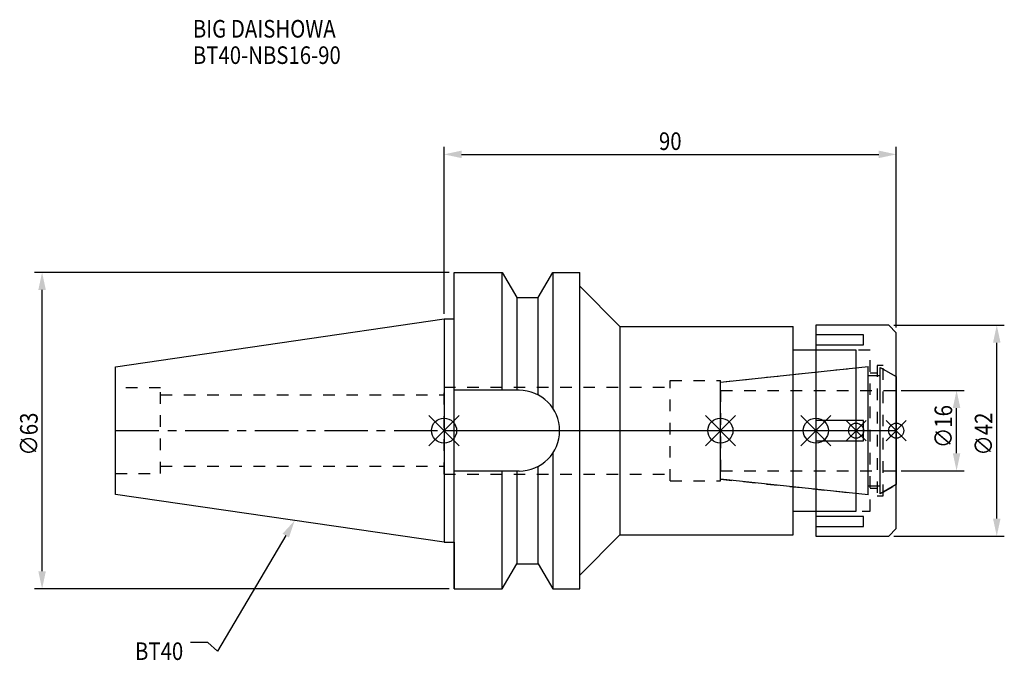
# Model space of a CAD drawing. Extents: x -84 to 112, y -46 to 82.
import ezdxf

# ---------------------------------------------------------------- set-up
doc = ezdxf.new("R2010")
doc.units = 0
doc.header["$LTSCALE"] = 23.1
doc.header["$PDMODE"] = 3
doc.header["$PDSIZE"] = 8
doc.linetypes.add('CENTER', pattern=[0.6, 0.375, -0.075, 0.075, -0.075])
doc.linetypes.add('DASHED', pattern=[0.2, 0.1, -0.1])
doc.layers.get('0').update_dxf_attribs({"linetype": 'CONTINUOUS'})
doc.layers.get('DEFPOINTS').update_dxf_attribs({"linetype": 'CONTINUOUS'})
for name, color, linetype in [('1', 4, 'CONTINUOUS'), ('2', 7, 'CONTINUOUS'), ('3', 1, 'DASHED'), ('4', 2, 'CENTER'), ('6', 5, 'CONTINUOUS'), ('NOCUT', 7, 'CONTINUOUS'), ('SK1', 4, 'CONTINUOUS'), ('SK3', 1, 'DASHED'), ('SK4', 2, 'CENTER')]:
    doc.layers.add(name, color=color, linetype=linetype)
doc.styles.get("Standard").update_dxf_attribs({"font": 'txt', "width": 0.85})
doc.dimstyles.get("Standard").update_dxf_attribs({"dimtxt": 3.5, "dimasz": 3.5, "dimexe": 1.5, "dimexo": 1, "dimtad": 1, "dimblk": '_FILLED', "dimblk1": '_FILLED', "dimblk2": '_FILLED', "dimcen": 0.09, "dimazin": 3, "dimtol": 1, "dimtp": 0.01, "dimtm": 0.01, "dimtfac": 1, "dimtofl": 0, "dimtmove": 0, "dimatfit": 3})

# ---------------------------------------------------------------- blocks, each defined once
blk = doc.blocks.new('_FILLED')
at = {"color": 0, "linetype": 'BYBLOCK'}
blk.add_solid([(0, 0), (-1, 0.214), (-1, -0.214)], dxfattribs=at)
blk = doc.blocks.new('*U13')
at = {"layer": '2', "color": 0, "width": 0.85}
blk.add_text('90', height=3.5, dxfattribs=at).set_placement((42.76875, 55.875))
blk = doc.blocks.new('*D1')
at = {"layer": '2', "color": 0}
for p, q in [((0, 23.225), (0, 56.5)), ((3.5, 55), (86.5, 55)), ((90, 20.5), (90, 56.5))]:
    blk.add_line(p, q, dxfattribs=at)
at = {"layer": 'DEFPOINTS', "color": 0}
for p in [(90, 55), (0, 22.225), (90, 19.5)]:
    blk.add_point(p, dxfattribs=at)
blk.add_blockref('*U13', (0, 0))
at = {"layer": '2', "color": 0, "xscale": 3.5, "yscale": 3.5, "zscale": 3.5, "rotation": 180}
blk.add_blockref('_FILLED', (0, 55), dxfattribs=at)
at = {"layer": '2', "color": 0, "xscale": 3.5, "yscale": 3.5, "zscale": 3.5}
blk.add_blockref('_FILLED', (90, 55), dxfattribs=at)
blk = doc.blocks.new('*U12')
at = {"layer": '2', "color": 0, "width": 0.85}
blk.add_text('∅63', height=3.5, rotation=90, dxfattribs=at).set_placement((-80.88, -4.97))
blk = doc.blocks.new('*D2')
at = {"layer": '2', "color": 0}
for p, q in [((1, 31.5), (-81.5, 31.5)), ((-80, -28), (-80, 28)), ((1, -31.5), (-81.5, -31.5))]:
    blk.add_line(p, q, dxfattribs=at)
at = {"layer": 'DEFPOINTS', "color": 0}
for p in [(-80, 31.5), (2, 31.5), (2, -31.5)]:
    blk.add_point(p, dxfattribs=at)
blk.add_blockref('*U12', (0, 0))
at = {"layer": '2', "color": 0, "xscale": 3.5, "yscale": 3.5, "zscale": 3.5}
for p, rotation in [((-80, 31.5), 90), ((-80, -31.5), 270)]:
    blk.add_blockref('_FILLED', p, dxfattribs=dict(at, rotation=rotation))
blk = doc.blocks.new('*U11')
at = {"layer": '2', "color": 0, "width": 0.85}
blk.add_text('∅16', height=3.5, rotation=90, dxfattribs=at).set_placement((101.12, -3.47))
blk = doc.blocks.new('*D3')
at = {"layer": '2', "color": 0}
for p, q in [((91, 8), (103.5, 8)), ((102, -4.5), (102, 4.5)), ((91, -8), (103.5, -8))]:
    blk.add_line(p, q, dxfattribs=at)
at = {"layer": 'DEFPOINTS', "color": 0}
for p in [(90, 8), (102, 8), (90, -8)]:
    blk.add_point(p, dxfattribs=at)
blk.add_blockref('*U11', (0, 0))
at = {"layer": '2', "color": 0, "xscale": 3.5, "yscale": 3.5, "zscale": 3.5}
for p, rotation in [((102, 8), 90), ((102, -8), 270)]:
    blk.add_blockref('_FILLED', p, dxfattribs=dict(at, rotation=rotation))
blk = doc.blocks.new('*U10')
at = {"layer": '2', "color": 0, "width": 0.85}
blk.add_text('∅42', height=3.5, rotation=90, dxfattribs=at).set_placement((109.12, -4.97))
blk = doc.blocks.new('*D4')
at = {"layer": '2', "color": 0}
for p, q in [((89.5, 21), (111.5, 21)), ((110, -17.5), (110, 17.5)), ((89.5, -21), (111.5, -21))]:
    blk.add_line(p, q, dxfattribs=at)
at = {"layer": 'DEFPOINTS', "color": 0}
for p in [(88.5, 21), (110, 21), (88.5, -21)]:
    blk.add_point(p, dxfattribs=at)
blk.add_blockref('*U10', (0, 0))
at = {"layer": '2', "color": 0, "xscale": 3.5, "yscale": 3.5, "zscale": 3.5}
for p, rotation in [((110, 21), 90), ((110, -21), 270)]:
    blk.add_blockref('_FILLED', p, dxfattribs=dict(at, rotation=rotation))
blk = doc.blocks.new('*U7')
at = {"layer": '6', "width": 0.85}
for s, p in [('BIG DAISHOWA', (-50, 78.25)), ('BT40-NBS16-90', (-50, 73))]:
    blk.add_text(s, height=3.5, dxfattribs=at).set_placement(p)
blk = doc.blocks.new('*U8')
at = {"layer": '6'}
blk.add_lwpolyline([(-31.5, -20.9), (-45.1, -43.91), (-46.98, -42.16), (-50.48, -42.16)], dxfattribs=at)
at = {"layer": '6', "xscale": 3.5, "yscale": 3.5, "zscale": 3.5, "rotation": 59.41183140385938}
blk.add_blockref('_FILLED', (-29.72, -17.89), dxfattribs=at)
blk = doc.blocks.new('*U9')
at = {"layer": '6', "width": 0.85}
blk.add_text('BT40', height=3.5, dxfattribs=at).set_placement((-61.51, -45.66))

msp = doc.modelspace()

# ---------------------------------------------------------------- linework, layer by layer
for p, q in [((3, 3), (-3, -3)), ((-3, 3), (3, -3)), ((52, -3), (58, 3)), ((58, -3), (52, 3)), ((71, -3), (77, 3)), ((77, -3), (71, 3)), ((84, 2), (80, -2)), ((84, -2), (80, 2)), ((88, -2), (92, 2)), ((92, -2), (88, 2))]:
    msp.add_line(p, q)
for centre, radius in [((0, 0), 2.5), ((55, 0), 2.5), ((74, 0), 2.5), ((82, 0), 1.5), ((90, 0), 1.5)]:
    msp.add_circle(centre, radius)
at = {"layer": '1'}
for p, q in [((2, -31.5), (2, 31.5)), ((2, 31.5), (11.566, 31.5)), ((11.566, 8.05), (11.566, 31.5)), ((11.566, 31.5), (14.452, 26.5)), ((18.748, 26.5), (21.634, 31.5)), ((21.634, 31.5), (21.634, 4.486)), ((21.634, 31.5), (27, 31.5)), ((27, -31.5), (27, 31.5)), ((27, 28.75), (35, 20.75)), ((14.452, 26.5), (14.452, 8.05)), ((14.452, 26.5), (18.748, 26.5)), ((18.748, 7.098), (18.748, 26.5)), ((0, 22.225), (2, 22.225)), ((35, 20.75), (35, -20.75)), ((35, 20.75), (69.5, 20.75)), ((69.5, -20.75), (69.5, 20.75)), ((88.5, 21), (74, 21)), ((74, 21), (74, -21)), ((90, 19.5), (88.5, 21)), ((83.5, 19.104), (74, 19.104)), ((83.5, 17.104), (83.5, 19.104)), ((90, -19.5), (90, 19.5)), ((82, 16), (69.5, 16)), ((74, 17.104), (83.5, 17.104)), ((82, -16), (82, 16)), ((14.95, 8.05), (2, 8.05)), ((83.5, 2), (74, 2)), ((83.5, -2), (83.5, 2)), ((74, -2), (83.5, -2)), ((21.634, -4.486), (21.634, -31.5)), ((18.748, -26.5), (18.748, -7.098)), ((14.95, -8.05), (2, -8.05)), ((11.566, -31.5), (11.566, -8.05)), ((14.452, -8.05), (14.452, -26.5)), ((69.5, -16), (82, -16)), ((83.5, -17.104), (74, -17.104)), ((83.5, -19.104), (83.5, -17.104)), ((74, -19.104), (83.5, -19.104)), ((88.5, -21), (90, -19.5)), ((27, -28.75), (35, -20.75)), ((35, -20.75), (69.5, -20.75)), ((74, -21), (88.5, -21)), ((0, -22.225), (2, -22.225)), ((11.566, -31.5), (14.452, -26.5)), ((14.452, -26.5), (18.748, -26.5)), ((18.748, -26.5), (21.634, -31.5)), ((2, -31.5), (11.566, -31.5)), ((21.634, -31.5), (27, -31.5))]:
    msp.add_line(p, q, dxfattribs=at)
msp.add_arc((14.95, 0), 8.05, 270, 90, dxfattribs=at)
at = {"layer": '3'}
for p, q in [((84.8, 16), (74, 16)), ((84.8, -16), (84.8, 16)), ((55, 9.662), (82, 12.5)), ((87.4, 13), (86.2, 13)), ((86.2, 13), (86.2, -13)), ((87.4, -13), (87.4, 13)), ((87.4, 12.251), (90, 10.75)), ((45, 10), (55, 10)), ((45, -10), (45, 10)), ((55, -10), (55, 10)), ((84.8, 11.5), (86.2, 11.5)), ((0, -8.65), (0, 8.65)), ((0, 8.65), (45, 8.65)), ((0, -8.65), (45, -8.65)), ((55, -9.662), (82, -12.5)), ((45, -10), (55, -10)), ((86.2, -11.5), (84.8, -11.5)), ((87.4, -12.251), (90, -10.75)), ((86.2, -13), (87.4, -13)), ((74, -16), (84.8, -16))]:
    msp.add_line(p, q, dxfattribs=at)
at = {"layer": '4'}
msp.add_line((0, 0), (90, 0), dxfattribs=at)
at = {"layer": 'NOCUT'}
for p, q in [((0, 0), (0, -22.225)), ((0, 0), (90, 0)), ((55, -9.662), (55, 0)), ((74, 0), (74, -21)), ((82, -16), (82, 0)), ((90, -19.5), (90, 0)), ((84.379, -12.75), (55, -9.662)), ((84.379, -11), (86.8, -11)), ((84.379, -12.75), (84.379, -11)), ((90, -10.75), (86.8, -12.598)), ((86.8, -12.598), (86.8, -11)), ((69.5, -16), (82, -16)), ((69.5, -20.75), (69.5, -16)), ((88.5, -21), (90, -19.5)), ((27, -28.75), (35, -20.75)), ((35, -20.75), (69.5, -20.75)), ((74, -21), (88.5, -21)), ((0, -22.225), (2, -22.225)), ((2, -22.225), (2, -31.5)), ((11.566, -31.5), (14.452, -26.5)), ((14.452, -26.5), (18.748, -26.5)), ((18.748, -26.5), (21.634, -31.5)), ((27, -31.5), (27, -28.75)), ((2, -31.5), (11.566, -31.5)), ((21.634, -31.5), (27, -31.5))]:
    msp.add_line(p, q, dxfattribs=at)
at = {"layer": 'SK1'}
for p, q in [((-65.4, 12.688), (0, 22.225)), ((0, 22.225), (0, -22.225)), ((-65.4, -12.688), (-65.4, 12.688)), ((55, 9.662), (84.379, 12.75)), ((84.379, -12.75), (84.379, 12.75)), ((86.8, 12.598), (90, 10.75)), ((86.8, -12.598), (86.8, 12.598)), ((84.379, 11), (86.8, 11)), ((90, 10.75), (90, -10.75)), ((55, -9.662), (55, 9.662)), ((84.379, -12.75), (55, -9.662)), ((84.379, -11), (86.8, -11)), ((90, -10.75), (86.8, -12.598)), ((0, -22.225), (-65.4, -12.688))]:
    msp.add_line(p, q, dxfattribs=at)
at = {"layer": 'SK3'}
for p, q in [((-56.4, 8.5), (-65.4, 8.5)), ((-56.4, -8.5), (-56.4, 8.5)), ((55.1, 8.1), (55, 8.1)), ((55.1, -8.1), (55.1, 8.1)), ((55.1, 8), (90, 8)), ((-56.4, 7.1), (0, 7.1)), ((-56.4, -7.1), (0, -7.1)), ((-65.4, -8.5), (-56.4, -8.5)), ((55, -8.1), (55.1, -8.1)), ((55.1, -8), (90, -8))]:
    msp.add_line(p, q, dxfattribs=at)
at = {"layer": 'SK4'}
for p, q in [((-65.4, 0), (0, 0)), ((55, 0), (90, 0))]:
    msp.add_line(p, q, dxfattribs=at)

# ---------------------------------------------------------------- block references
for name in ['*U7', '*U8', '*U9']:
    msp.add_blockref(name, (0, 0))

# ---------------------------------------------------------------- dimensions: what is measured, and where the dimension line sits
at = {"layer": '2'}
dim = msp.add_linear_dim(base=(90, 55), p1=(0, 22.225), p2=(90, 19.5), dimstyle='Standard', dxfattribs=at)
dim.commit()
dim.dimension.update_dxf_attribs({"geometry": '*D1', "text_midpoint": (45, 55), "dimtype": 128})
for base, p1, p2, picture, middle in [((-80, 31.5), (2, -31.5), (2, 31.5), '*D2', (-80, -1)), ((110, 21), (88.5, -21), (88.5, 21), '*D4', (110, -1)), ((102, 8), (90, -8), (90, 8), '*D3', (102, 0))]:
    dim = msp.add_linear_dim(base=base, p1=p1, p2=p2, angle=90, text='%%c<>', dimstyle='Standard', dxfattribs=at)
    dim.commit()
    dim.dimension.update_dxf_attribs({"geometry": picture, "text_midpoint": middle, "dimtype": 128})

doc.saveas('drawing.dxf')
